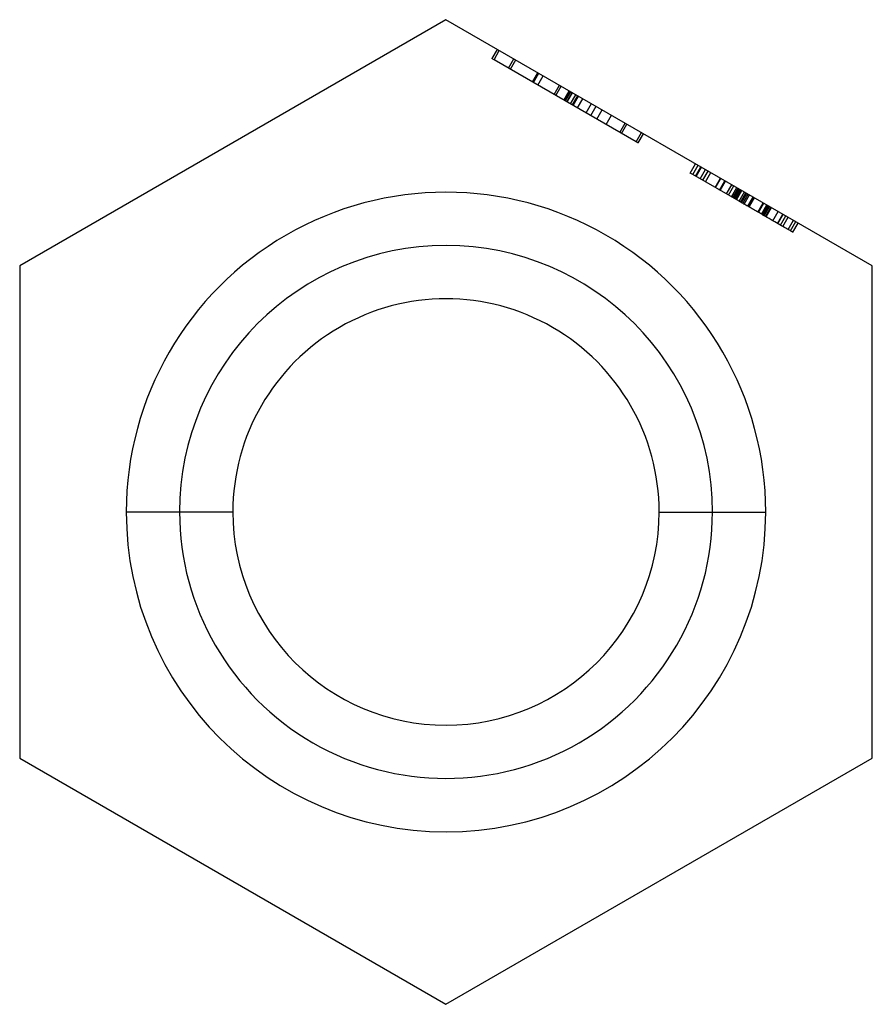
# Model space of a CAD drawing. Units: millimetres. Extents: x -4 to 4, y -4.62 to 4.62.
import ezdxf

# ---------------------------------------------------------------- set-up
doc = ezdxf.new("R2010")
doc.units = ezdxf.units.MM
doc.layers.add('MAIN-1', color=7, linetype='Continuous')
doc.layers.add('MAIN-2', color=7, linetype='Continuous')

msp = doc.modelspace()

# ---------------------------------------------------------------- linework, layer by layer
at = {"layer": 'MAIN-1'}
for p, q in [((0, 4.6188), (-4, 2.3094)), ((4, 2.3094), (0, 4.6188)), ((1.169, 3.8284), (1.219, 3.915)), ((2.7733, 2.9022), (2.8233, 2.9888)), ((2.7733, 2.9022), (2.8233, 2.9888)), ((-4, 2.3094), (-4, -2.3094)), ((4, -2.3094), (4, 2.3094)), ((-2, 0), (-2.5, 0)), ((2, 0), (2.5, 0)), ((-4, -2.3094), (0, -4.6188)), ((0, -4.6188), (4, -2.3094))]:
    msp.add_line(p, q, dxfattribs=at)
for radius, start, end in [(2.5, 0, 179.99998), (2, 0, 180.00002), (2.5, 179.99998, 0), (2, 180.00002, 0)]:
    msp.add_arc((0, 0), radius, start, end, dxfattribs=at)
at = {"layer": 'MAIN-2'}
for p, q in [((0, 4.6188), (0, 4.6188)), ((0.4333, 4.2532), (0.4833, 4.3398)), ((0.4333, 4.2532), (0.4833, 4.3398)), ((0.4339, 4.2528), (0.4333, 4.2532)), ((0.4352, 4.2521), (0.4339, 4.2528)), ((0.4375, 4.2507), (0.4352, 4.2521)), ((0.4408, 4.2489), (0.4375, 4.2507)), ((0.4504, 4.2433), (0.5004, 4.3299)), ((0.5004, 4.3299), (0.5004, 4.3299)), ((0.5004, 4.3299), (0.5004, 4.3299)), ((0.5004, 4.3299), (0.5004, 4.3299)), ((0.5873, 4.1643), (0.6373, 4.2509)), ((0.445, 4.2464), (0.4408, 4.2489)), ((0.4504, 4.2433), (0.445, 4.2464)), ((1.7849, 3.4728), (0.4504, 4.2433)), ((0.4504, 4.2433), (0.4504, 4.2433)), ((0.4504, 4.2433), (0.4504, 4.2433)), ((0.4504, 4.2433), (0.4504, 4.2433)), ((0.6044, 4.1544), (0.6544, 4.241)), ((0.6544, 4.241), (0.6544, 4.241)), ((0.6544, 4.241), (0.6544, 4.241)), ((0.6044, 4.1544), (0.6044, 4.1544)), ((0.6044, 4.1544), (0.6044, 4.1544)), ((0.8102, 4.0355), (0.8602, 4.1221)), ((0.8142, 4.0332), (0.8642, 4.1198)), ((0.8212, 4.0292), (0.8712, 4.1158)), ((0.8616, 4.0059), (0.9116, 4.0925)), ((1.015, 3.9173), (1.065, 4.0039)), ((1.0321, 3.9074), (1.0821, 3.994)), ((1.065, 4.0039), (1.065, 4.0039)), ((1.0821, 3.994), (1.0821, 3.994)), ((1.015, 3.9173), (1.015, 3.9173)), ((1.0321, 3.9074), (1.0321, 3.9074)), ((1.107, 3.8642), (1.157, 3.9508)), ((1.1078, 3.8638), (1.1578, 3.9504)), ((1.1185, 3.8576), (1.1685, 3.9442)), ((1.1198, 3.8568), (1.1698, 3.9434)), ((1.1353, 3.8479), (1.1853, 3.9345)), ((1.1375, 3.8466), (1.1875, 3.9332)), ((1.169, 3.8284), (1.219, 3.915)), ((1.1861, 3.8185), (1.2361, 3.9051)), ((1.1923, 3.815), (1.2423, 3.9016)), ((1.2173, 3.8727), (1.2236, 3.8835)), ((1.219, 3.915), (1.219, 3.915)), ((1.2236, 3.8835), (1.2298, 3.8943)), ((1.2298, 3.8943), (1.2361, 3.9051)), ((1.2361, 3.9051), (1.2361, 3.9051)), ((1.169, 3.8284), (1.169, 3.8284)), ((1.1861, 3.8185), (1.1923, 3.8294)), ((1.1861, 3.8185), (1.1861, 3.8185)), ((1.1923, 3.8294), (1.1986, 3.8402)), ((1.1986, 3.8402), (1.2048, 3.851)), ((1.2048, 3.851), (1.2111, 3.8618)), ((1.2111, 3.8618), (1.2173, 3.8727)), ((1.2348, 3.7904), (1.2848, 3.877)), ((1.3139, 3.7448), (1.3639, 3.8314)), ((1.3577, 3.7194), (1.4077, 3.806)), ((1.4165, 3.6855), (1.4665, 3.7721)), ((1.5032, 3.6355), (1.5532, 3.7221)), ((1.631, 3.5617), (1.681, 3.6483)), ((1.6481, 3.5518), (1.6981, 3.6384)), ((1.681, 3.6483), (1.681, 3.6483)), ((1.631, 3.5617), (1.631, 3.5617)), ((1.7849, 3.4728), (1.8349, 3.5594)), ((1.802, 3.4629), (1.852, 3.5495)), ((1.802, 3.4629), (1.852, 3.5495)), ((1.8349, 3.5594), (1.8349, 3.5594)), ((1.8349, 3.5594), (1.8349, 3.5594)), ((1.8349, 3.5594), (1.8349, 3.5594)), ((1.8349, 3.5594), (1.8349, 3.5594)), ((1.7849, 3.4728), (1.7849, 3.4728)), ((1.7849, 3.4728), (1.7849, 3.4728)), ((1.7849, 3.4728), (1.7849, 3.4728)), ((1.7849, 3.4728), (1.7849, 3.4728)), ((1.7905, 3.4696), (1.7849, 3.4728)), ((1.7949, 3.467), (1.7905, 3.4696)), ((1.7982, 3.4651), (1.7949, 3.467)), ((1.8004, 3.4639), (1.7982, 3.4651)), ((1.8015, 3.4632), (1.8004, 3.4639)), ((1.802, 3.4629), (1.8015, 3.4632)), ((2.2915, 3.1803), (2.3415, 3.2669)), ((2.2915, 3.1803), (2.3415, 3.2669)), ((2.2915, 3.1803), (2.3415, 3.2669)), ((2.2915, 3.1803), (2.3415, 3.2669)), ((2.2915, 3.1803), (2.3415, 3.2669)), ((2.2915, 3.1803), (2.3415, 3.2669)), ((2.315, 3.1668), (2.365, 3.2534)), ((2.3412, 3.1516), (2.3912, 3.2382)), ((2.3412, 3.1516), (2.3912, 3.2382)), ((2.348, 3.1477), (2.398, 3.2343)), ((2.365, 3.2534), (2.365, 3.2534)), ((2.365, 3.2534), (2.365, 3.2534)), ((2.365, 3.2534), (2.365, 3.2534)), ((2.365, 3.2534), (2.365, 3.2534)), ((2.365, 3.2534), (2.365, 3.2534)), ((2.365, 3.2534), (2.365, 3.2534)), ((2.365, 3.2534), (2.365, 3.2534)), ((2.365, 3.2534), (2.365, 3.2534)), ((2.365, 3.2534), (2.365, 3.2534)), ((2.365, 3.2534), (2.365, 3.2534)), ((2.365, 3.2534), (2.365, 3.2534)), ((2.365, 3.2534), (2.365, 3.2534)), ((2.315, 3.1668), (2.2915, 3.1803)), ((2.315, 3.1668), (2.315, 3.1668)), ((2.7733, 2.9022), (2.315, 3.1668)), ((2.315, 3.1668), (2.315, 3.1668)), ((2.315, 3.1668), (2.315, 3.1668)), ((2.315, 3.1668), (2.315, 3.1668)), ((2.315, 3.1668), (2.315, 3.1668)), ((2.315, 3.1668), (2.315, 3.1668)), ((2.315, 3.1668), (2.315, 3.1668)), ((2.315, 3.1668), (2.315, 3.1668)), ((2.315, 3.1668), (2.315, 3.1668)), ((2.315, 3.1668), (2.315, 3.1668)), ((2.315, 3.1668), (2.315, 3.1668)), ((2.315, 3.1668), (2.315, 3.1668)), ((2.3855, 3.1261), (2.4355, 3.2127)), ((2.409, 3.1125), (2.459, 3.1991)), ((2.4347, 3.0977), (2.4847, 3.1843)), ((2.459, 3.1991), (2.459, 3.1991)), ((2.459, 3.1991), (2.459, 3.1991)), ((2.459, 3.1991), (2.459, 3.1991)), ((2.459, 3.1991), (2.459, 3.1991)), ((2.409, 3.1125), (2.409, 3.1125)), ((2.409, 3.1125), (2.409, 3.1125)), ((2.409, 3.1125), (2.409, 3.1125)), ((2.409, 3.1125), (2.409, 3.1125)), ((2.5265, 3.0447), (2.5765, 3.1313)), ((2.5292, 3.0431), (2.5792, 3.1297)), ((2.5296, 3.0429), (2.5796, 3.1295)), ((2.5676, 3.0209), (2.6176, 3.1075)), ((2.5676, 3.0209), (2.6176, 3.1075)), ((2.5706, 3.0192), (2.6206, 3.1058)), ((2.572, 3.0184), (2.622, 3.105)), ((2.5722, 3.0183), (2.6222, 3.1049)), ((2.5731, 3.0177), (2.6231, 3.1043)), ((2.5765, 3.1313), (2.5765, 3.1313)), ((2.6322, 2.9836), (2.6822, 3.0702)), ((2.6322, 2.9836), (2.6822, 3.0702)), ((2.6501, 2.9733), (2.7001, 3.0599)), ((2.5265, 3.0447), (2.5265, 3.0447)), ((2.6792, 2.9565), (2.7292, 3.0431)), ((2.6899, 2.9503), (2.7399, 3.0369)), ((2.691, 2.9497), (2.741, 3.0363)), ((2.7028, 2.9429), (2.7528, 3.0295)), ((2.7028, 2.9429), (2.7528, 3.0295)), ((2.7097, 2.9389), (2.7597, 3.0255)), ((2.7097, 2.9389), (2.7597, 3.0255)), ((2.7116, 2.9378), (2.7616, 3.0244)), ((2.7182, 2.934), (2.7682, 3.0206)), ((2.7263, 2.9293), (2.7763, 3.0159)), ((2.741, 3.0363), (2.741, 3.0363)), ((2.7498, 2.9158), (2.7998, 3.0024)), ((2.7641, 2.9075), (2.8141, 2.9941)), ((2.7641, 2.9075), (2.8141, 2.9941)), ((2.7733, 2.9022), (2.8233, 2.9888)), ((2.7733, 2.9022), (2.8233, 2.9888)), ((2.7733, 2.9022), (2.8233, 2.9888)), ((2.7733, 2.9022), (2.8233, 2.9888)), ((2.7733, 2.9022), (2.8233, 2.9888)), ((2.7736, 2.902), (2.8236, 2.9886)), ((2.7736, 2.902), (2.8236, 2.9886)), ((2.7736, 2.902), (2.8236, 2.9886)), ((2.7736, 2.902), (2.8236, 2.9886)), ((2.7846, 2.8956), (2.8346, 2.9822)), ((2.7848, 2.8955), (2.8348, 2.9821)), ((2.785, 2.8954), (2.835, 2.982)), ((2.7964, 2.8888), (2.8464, 2.9754)), ((2.7968, 2.8886), (2.8468, 2.9752)), ((2.835, 2.982), (2.835, 2.982)), ((2.691, 2.9497), (2.691, 2.9497)), ((2.7599, 2.9099), (2.7544, 2.9131)), ((2.766, 2.9064), (2.7599, 2.9099)), ((2.7727, 2.9025), (2.766, 2.9064)), ((2.78, 2.8983), (2.7727, 2.9025)), ((2.7876, 2.8939), (2.78, 2.8983)), ((2.785, 2.8954), (2.785, 2.8954)), ((2.7957, 2.8892), (2.7876, 2.8939)), ((2.8042, 2.8843), (2.7957, 2.8892)), ((2.8131, 2.8792), (2.8042, 2.8843)), ((2.8224, 2.8738), (2.8131, 2.8792)), ((2.8321, 2.8682), (2.8224, 2.8738)), ((2.832, 2.8683), (2.882, 2.9549)), ((2.832, 2.8683), (2.832, 2.8683)), ((2.8421, 2.8624), (2.8321, 2.8682)), ((2.8368, 2.8655), (2.8868, 2.9521)), ((2.8382, 2.8647), (2.8882, 2.9513)), ((2.8423, 2.8623), (2.8923, 2.9489)), ((2.8438, 2.8615), (2.8938, 2.9481)), ((2.882, 2.9549), (2.882, 2.9549)), ((2.926, 2.814), (2.976, 2.9006)), ((2.9286, 2.8125), (2.9786, 2.8991)), ((2.9286, 2.8125), (2.9786, 2.8991)), ((2.9321, 2.8105), (2.9821, 2.8971)), ((2.9321, 2.8105), (2.9821, 2.8971)), ((2.9592, 2.7948), (3.0092, 2.8814)), ((2.9671, 2.7903), (3.0171, 2.8769)), ((2.9743, 2.7861), (3.0243, 2.8727)), ((2.9743, 2.7861), (3.0243, 2.8727)), ((2.976, 2.9006), (2.976, 2.9006)), ((2.976, 2.7852), (3.026, 2.8718)), ((2.976, 2.7852), (3.026, 2.8718)), ((2.9793, 2.7833), (3.0293, 2.8699)), ((2.9793, 2.7833), (3.0293, 2.8699)), ((2.9793, 2.7833), (3.0293, 2.8699)), ((2.9793, 2.7833), (3.0293, 2.8699)), ((2.9848, 2.7801), (3.0348, 2.8667)), ((3.0348, 2.8667), (3.0348, 2.8667)), ((2.8524, 2.8565), (2.8421, 2.8624)), ((2.8629, 2.8504), (2.8524, 2.8565)), ((2.8736, 2.8443), (2.8629, 2.8504)), ((2.8844, 2.838), (2.8736, 2.8443)), ((2.8954, 2.8317), (2.8844, 2.838)), ((2.9064, 2.8253), (2.8954, 2.8317)), ((2.9175, 2.8189), (2.9064, 2.8253)), ((2.9286, 2.8125), (2.9175, 2.8189)), ((2.926, 2.814), (2.926, 2.814)), ((2.94, 2.8059), (2.9286, 2.8125)), ((2.9515, 2.7993), (2.94, 2.8059)), ((2.9629, 2.7927), (2.9515, 2.7993)), ((2.9742, 2.7862), (2.9629, 2.7927)), ((2.9854, 2.7797), (2.9742, 2.7862)), ((2.9848, 2.7801), (2.9848, 2.7801)), ((2.9965, 2.7733), (2.9854, 2.7797)), ((2.9965, 2.7733), (3.0465, 2.8599)), ((3.0145, 2.7629), (2.9965, 2.7733)), ((2.9965, 2.7733), (2.9965, 2.7733)), ((2.9965, 2.7733), (2.9965, 2.7733)), ((3.0037, 2.7692), (3.0537, 2.8558)), ((3.0037, 2.7692), (3.0537, 2.8558)), ((3.0465, 2.8599), (3.0465, 2.8599)), ((3.0465, 2.8599), (3.0465, 2.8599)), ((3.067, 2.7326), (3.117, 2.8192)), ((3.1114, 2.7069), (3.1614, 2.7935)), ((3.1142, 2.7053), (3.1642, 2.7919)), ((3.1375, 2.6919), (3.1875, 2.7785)), ((3.1875, 2.7785), (3.1875, 2.7785)), ((3.0323, 2.7526), (3.0145, 2.7629)), ((3.0499, 2.7425), (3.0323, 2.7526)), ((3.0673, 2.7324), (3.0499, 2.7425)), ((3.0843, 2.7226), (3.0673, 2.7324)), ((3.1008, 2.7131), (3.0843, 2.7226)), ((3.1169, 2.7038), (3.1008, 2.7131)), ((3.1324, 2.6949), (3.1169, 2.7038)), ((3.1472, 2.6863), (3.1324, 2.6949)), ((3.1375, 2.6919), (3.1375, 2.6919)), ((3.1614, 2.6781), (3.1472, 2.6863)), ((3.161, 2.6783), (3.211, 2.7649)), ((3.2093, 2.6504), (3.2593, 2.737)), ((3.2315, 2.6376), (3.2815, 2.7242)), ((3.255, 2.624), (3.305, 2.7106)), ((3.255, 2.624), (3.305, 2.7106)), ((3.255, 2.624), (3.305, 2.7106)), ((3.255, 2.624), (3.305, 2.7106)), ((3.255, 2.624), (3.305, 2.7106)), ((3.255, 2.624), (3.305, 2.7106)), ((3.255, 2.624), (3.305, 2.7106)), ((3.255, 2.624), (3.305, 2.7106)), ((3.2815, 2.7242), (3.2815, 2.7242)), ((3.2815, 2.7242), (3.2815, 2.7242)), ((3.2815, 2.7242), (3.2815, 2.7242)), ((3.2815, 2.7242), (3.2815, 2.7242)), ((3.2815, 2.7242), (3.2815, 2.7242)), ((3.2815, 2.7242), (3.2815, 2.7242)), ((3.2815, 2.7242), (3.2815, 2.7242)), ((3.2815, 2.7242), (3.2815, 2.7242)), ((3.2815, 2.7242), (3.2815, 2.7242)), ((3.2815, 2.7242), (3.2815, 2.7242)), ((3.2815, 2.7242), (3.2815, 2.7242)), ((3.2815, 2.7242), (3.2815, 2.7242)), ((3.1748, 2.6704), (3.1614, 2.6781)), ((3.1874, 2.6631), (3.1748, 2.6704)), ((3.1991, 2.6563), (3.1874, 2.6631)), ((3.2098, 2.6502), (3.1991, 2.6563)), ((3.2195, 2.6446), (3.2098, 2.6502)), ((3.2281, 2.6396), (3.2195, 2.6446)), ((3.2355, 2.6353), (3.2281, 2.6396)), ((3.2315, 2.6376), (3.2315, 2.6376)), ((3.2315, 2.6376), (3.2315, 2.6376)), ((3.2315, 2.6376), (3.2315, 2.6376)), ((3.2315, 2.6376), (3.2315, 2.6376)), ((3.2315, 2.6376), (3.2315, 2.6376)), ((3.2315, 2.6376), (3.2315, 2.6376)), ((3.2315, 2.6376), (3.2315, 2.6376)), ((3.2315, 2.6376), (3.2315, 2.6376)), ((3.2315, 2.6376), (3.2315, 2.6376)), ((3.2315, 2.6376), (3.2315, 2.6376)), ((3.2315, 2.6376), (3.2315, 2.6376)), ((3.2315, 2.6376), (3.2315, 2.6376)), ((3.2417, 2.6317), (3.2355, 2.6353)), ((3.2466, 2.6289), (3.2417, 2.6317)), ((3.2503, 2.6268), (3.2466, 2.6289)), ((3.253, 2.6252), (3.2503, 2.6268)), ((3.2545, 2.6243), (3.253, 2.6252)), ((3.255, 2.624), (3.2545, 2.6243)), ((-4, 2.3094), (-4, 2.3094)), ((4, 2.3094), (4, 2.3094)), ((-2.5, 0), (-3, 0)), ((-2.5, 0), (-2.5, 0)), ((-2.5, 0), (-2.5, 0)), ((2.5, 0), (3, 0)), ((2.5, 0), (2.5, 0)), ((2.5, 0), (2.5, 0)), ((-4, -2.3094), (-4, -2.3094)), ((4, -2.3094), (4, -2.3094)), ((0, -4.6188), (0, -4.6188))]:
    msp.add_line(p, q, dxfattribs=at)
for start, end in [(0, 180.00002), (180.00002, 0)]:
    msp.add_arc((0, 0), 3, start, end, dxfattribs=at)

doc.saveas('drawing.dxf')
